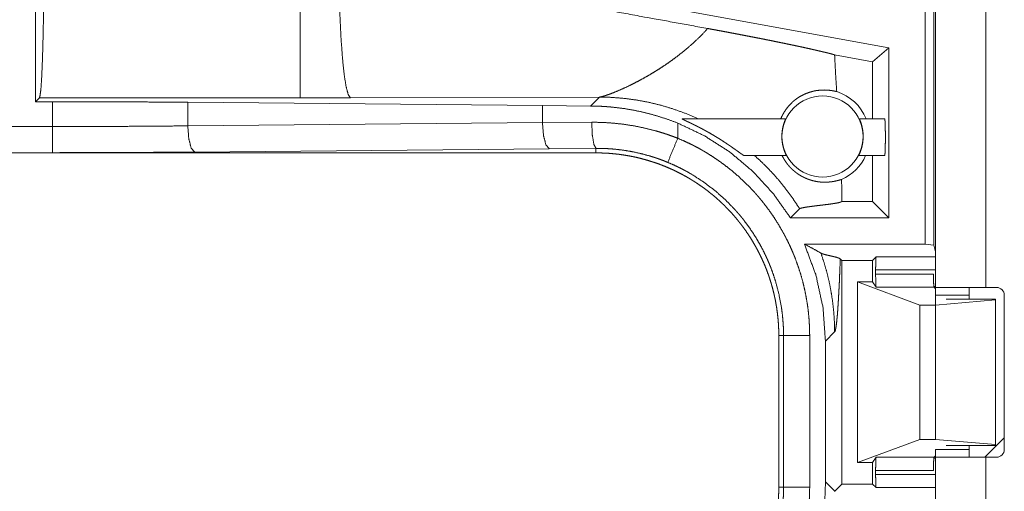
# Model space of a CAD drawing. Units: inches. Extents: x 23 to 149, y 8 to 132.
# Drawn here: x 30 to 32, y 12 to 13 of the extents above; entities that cross this region are included whole.
import ezdxf

# ---------------------------------------------------------------- set-up
doc = ezdxf.new("R2010")
doc.units = ezdxf.units.IN
doc.header["$MEASUREMENT"] = 0
doc.layers.add('Trimetric', color=7, linetype='Continuous', true_color=0xffffff)

msp = doc.modelspace()

# ---------------------------------------------------------------- linework, layer by layer
at = {"layer": 'Trimetric', "color": 18, "linetype": 'Continuous', "lineweight": 18}
for p, q in [((31.4701, 12.637), (31.4701, 14.0165)), ((31.4867, 14.0144), (31.4867, 12.6349)), ((29.7678, 13.302), (29.7678, 12.9095)), ((31.4899, 13.2785), (31.4899, 12.554)), ((31.5859, 12.554), (31.5859, 13.2785)), ((31.4007, 13.0123), (30.9965, 13.0862)), ((31.4007, 13.0123), (31.3693, 12.986)), ((31.4007, 13.0123), (31.4007, 12.687)), ((31.3693, 12.986), (31.2967, 12.9993)), ((31.3693, 12.8765), (31.3693, 12.986)), ((29.7678, 12.9095), (29.7751, 12.9168)), ((29.8002, 12.9095), (29.7678, 12.9095)), ((29.7751, 12.9168), (30.2742, 12.9168)), ((29.8002, 12.8619), (29.8002, 12.9095)), ((30.059, 12.9083), (30.7377, 12.902)), ((30.059, 12.9083), (30.059, 12.8632)), ((30.2742, 12.9168), (30.3701, 12.9169)), ((30.3701, 12.9169), (30.847, 12.9184)), ((30.847, 12.9184), (30.8299, 12.9012)), ((30.7377, 12.902), (30.7377, 12.8695)), ((30.7377, 12.902), (30.8299, 12.9012)), ((30.059, 12.8632), (30.7377, 12.8695)), ((30.7377, 12.8695), (30.8319, 12.8702)), ((30.9965, 12.8395), (30.9965, 12.8686)), ((31.005, 12.8765), (31.2027, 12.8765)), ((31.3444, 12.8765), (31.3926, 12.8765)), ((29.8002, 12.8619), (25.0647, 12.8619)), ((25.0647, 12.8119), (29.8002, 12.8119)), ((30.8401, 12.8115), (25.0647, 12.8115)), ((30.7506, 12.8195), (30.072, 12.8132)), ((30.8401, 12.8202), (30.7506, 12.8195)), ((30.8401, 12.8115), (30.8401, 12.8202)), ((31.2041, 12.8065), (31.1232, 12.8065)), ((31.3926, 12.8065), (31.343, 12.8065)), ((31.3693, 12.7185), (31.3693, 12.8065)), ((31.3105, 12.7185), (31.3105, 12.7226)), ((31.3105, 12.7184), (31.3105, 12.7185)), ((31.3693, 12.7185), (31.3105, 12.7185)), ((31.4007, 12.687), (31.3693, 12.7185)), ((31.2123, 12.687), (31.2297, 12.7045)), ((31.4007, 12.687), (31.2123, 12.687)), ((31.2389, 12.637), (31.4701, 12.637)), ((31.4867, 12.6349), (31.4701, 12.637)), ((31.4867, 12.6349), (31.4899, 12.6224)), ((31.3105, 12.6056), (31.3075, 12.6086)), ((31.3105, 12.1774), (31.3105, 12.6056)), ((31.3105, 12.6056), (31.3693, 12.6056)), ((31.376, 12.6124), (31.3693, 12.6056)), ((31.3693, 12.5645), (31.3693, 12.6056)), ((31.376, 12.6124), (31.4899, 12.6124)), ((31.3752, 12.5874), (31.3752, 12.5794)), ((31.4899, 12.5874), (31.3752, 12.5874)), ((31.3752, 12.5794), (31.4858, 12.5794)), ((31.3408, 12.2185), (31.3408, 12.5645)), ((31.3408, 12.5645), (31.4599, 12.5201)), ((31.3693, 12.5645), (31.3408, 12.5645)), ((31.3693, 12.5645), (31.376, 12.5544)), ((31.487, 12.5544), (31.376, 12.5544)), ((31.4867, 12.5556), (31.4899, 12.5556)), ((31.4899, 12.5515), (31.487, 12.5544)), ((31.6064, 12.554), (31.5859, 12.554)), ((31.5539, 12.539), (31.4899, 12.539)), ((31.4899, 12.539), (31.4899, 12.5201)), ((31.4899, 12.5201), (31.6048, 12.53)), ((31.6048, 12.5315), (31.5099, 12.5315)), ((31.5539, 12.5315), (31.5539, 12.539)), ((31.6048, 12.53), (31.6048, 12.5315)), ((31.6048, 12.2531), (31.6048, 12.53)), ((31.6214, 12.244), (31.6214, 12.539)), ((31.4599, 12.2629), (31.4599, 12.5201)), ((31.4599, 12.5201), (31.4899, 12.5201)), ((31.4899, 12.2629), (31.4899, 12.5201)), ((31.1899, 12.4617), (31.199, 12.4617)), ((31.1899, 12.4617), (31.1899, 12.1713)), ((31.199, 12.1713), (31.199, 12.4617)), ((31.249, 12.4617), (31.249, 12.1713)), ((31.2791, 12.451), (31.2967, 12.4687)), ((31.2791, 12.451), (31.2791, 12.182)), ((31.6214, 12.2662), (31.5842, 12.229)), ((31.3408, 12.2185), (31.4599, 12.2629)), ((31.4599, 12.2629), (31.4899, 12.2629)), ((31.4899, 12.2629), (31.6048, 12.2531)), ((31.6048, 12.2515), (31.5099, 12.2515)), ((31.5539, 12.244), (31.5539, 12.2515)), ((31.6048, 12.2531), (31.6048, 12.2515)), ((31.376, 12.2287), (31.3693, 12.2185)), ((31.376, 12.2287), (31.487, 12.2287)), ((31.4899, 12.2274), (31.4867, 12.2274)), ((31.4899, 12.2315), (31.487, 12.2287)), ((31.5539, 12.244), (31.4899, 12.244)), ((31.4899, 12.229), (31.4899, 11.9545)), ((31.5859, 11.9545), (31.5859, 12.229)), ((31.5859, 12.229), (31.6064, 12.229)), ((31.3693, 12.2185), (31.3408, 12.2185)), ((31.3693, 12.1774), (31.3693, 12.2185)), ((31.3752, 12.2037), (31.3752, 12.1957)), ((31.4858, 12.2037), (31.3752, 12.2037)), ((31.3752, 12.1957), (31.4899, 12.1957)), ((31.1899, 12.1713), (31.199, 12.1713)), ((31.2791, 12.182), (31.2777, 12.146)), ((31.2967, 12.1644), (31.2791, 12.182)), ((31.3105, 12.1774), (31.2971, 12.164)), ((31.3105, 12.1774), (31.3693, 12.1774)), ((31.376, 12.1707), (31.3693, 12.1774)), ((31.4899, 12.1707), (31.376, 12.1707))]:
    msp.add_line(p, q, dxfattribs=at)
msp.add_circle((31.2736, 12.8429), 0.0777, dxfattribs=at)
for centre, radius, start, end in [((31.2736, 12.8429), 0.0901, 21.9359, 72.4558), ((31.2736, 12.8429), 0.0901, 293.8857, 336.201), ((31.6064, 12.539), 0.015, 0, 90), ((31.6064, 12.244), 0.015, 270, 0)]:
    msp.add_arc(centre, radius, start, end, dxfattribs=at)
for points, knots in [([(29.7835, 13.1666), (29.7834, 13.1242), (29.783, 13.0829), (29.7824, 13.0442), (29.7815, 13.0089), (29.7805, 12.9783), (29.7793, 12.9531), (29.778, 12.9341), (29.7765, 12.9219), (29.7751, 12.9168)], [0, 0, 0.169659, 0.334397, 0.489431, 0.630265, 0.752823, 0.853556, 0.929572, 0.978741, 1, 1]), ([(30.2742, 13.1666), (30.2742, 13.1189), (30.2742, 13.0305), (30.2742, 12.9618), (30.2742, 12.923), (30.2742, 12.9168)], [0, 0, 0.190927, 0.544974, 0.819653, 0.974965, 1, 1]), ([(30.3483, 13.1668), (30.3489, 13.1191), (30.3502, 13.0731), (30.3523, 13.0306), (30.355, 12.9931), (30.3582, 12.962), (30.3619, 12.9384), (30.366, 12.9232), (30.3701, 12.9169)], [0, 0, 0.189129, 0.371373, 0.540092, 0.689165, 0.813223, 0.907912, 0.970237, 1, 1]), ([(31.0539, 13.0496), (30.9332, 13.0716), (30.6793, 13.1184), (30.4168, 13.167)], [0, 0, 0.189324, 0.587949, 1, 1]), ([(31.0539, 13.0496), (31.0402, 13.0351), (31.0256, 13.0212), (31.0103, 13.008), (30.9945, 12.9955)], [0, 0, 0.247714, 0.498005, 0.749316, 1, 1]), ([(31.0539, 13.0496), (31.0637, 13.0478), (31.0734, 13.046), (31.083, 13.0442), (31.0926, 13.0424), (31.1021, 13.0406), (31.1115, 13.0388), (31.1209, 13.037), (31.1302, 13.0352), (31.1394, 13.0334), (31.1486, 13.0316), (31.1531, 13.0308), (31.1576, 13.0299), (31.1665, 13.0281), (31.1752, 13.0264), (31.1837, 13.0246), (31.192, 13.0229), (31.2001, 13.0213), (31.2081, 13.0196), (31.2158, 13.018), (31.2234, 13.0164), (31.2271, 13.0156), (31.2308, 13.0148), (31.2379, 13.0133), (31.2447, 13.0118), (31.2512, 13.0103), (31.2574, 13.0089), (31.2634, 13.0075), (31.2691, 13.0062), (31.2719, 13.0056), (31.2745, 13.0049), (31.2758, 13.0046), (31.2784, 13.004), (31.2797, 13.0037), (31.2844, 13.0025), (31.2889, 13.0014), (31.2929, 13.0003), (31.2967, 12.9993)], [0, 0, 0.040155, 0.08, 0.119561, 0.158839, 0.197845, 0.236569, 0.275022, 0.313204, 0.351116, 0.388744, 0.407435, 0.425941, 0.462374, 0.498056, 0.533011, 0.567228, 0.600707, 0.633461, 0.66545, 0.696702, 0.712017, 0.727042, 0.756269, 0.784356, 0.81133, 0.837192, 0.861915, 0.885512, 0.896868, 0.907945, 0.913372, 0.923999, 0.9292, 0.949063, 0.967479, 0.984461, 1, 1]), ([(30.9945, 12.9955), (30.983, 12.9871), (30.9715, 12.9791), (30.96, 12.9716), (30.9485, 12.9645), (30.9372, 12.9578), (30.926, 12.9516), (30.9152, 12.9459), (30.9048, 12.9406)], [0, 0, 0.13461, 0.267705, 0.398734, 0.527056, 0.652058, 0.773013, 0.88926, 1, 1]), ([(31.3007, 12.9288), (31.2996, 12.9464), (31.2985, 12.964), (31.2976, 12.9817), (31.2967, 12.9993)], [0, 0, 0.250034, 0.500061, 0.75004, 1, 1]), ([(30.8769, 12.9281), (30.869, 12.925), (30.8619, 12.9225)], [0, 0, 0.531645, 1, 1]), ([(30.9048, 12.9406), (30.8902, 12.9338), (30.8769, 12.9281)], [0, 0, 0.528729, 1, 1]), ([(31.1937, 12.8765), (31.1956, 12.8811), (31.1978, 12.8854), (31.2003, 12.8896), (31.2029, 12.8937), (31.2088, 12.9013), (31.2154, 12.9082), (31.2172, 12.9098), (31.219, 12.9114), (31.22, 12.9121), (31.2209, 12.9129), (31.2218, 12.9136), (31.2228, 12.9143), (31.2266, 12.917), (31.2305, 12.9195), (31.2386, 12.9237), (31.2467, 12.9269), (31.2508, 12.9282), (31.2548, 12.9293), (31.2569, 12.9298), (31.2589, 12.9302), (31.2609, 12.9306), (31.2628, 12.9309), (31.2705, 12.9317), (31.2777, 12.9319), (31.2844, 12.9316), (31.2905, 12.9309), (31.2959, 12.9299), (31.3007, 12.9288)], [0, 0, 0.037834, 0.075374, 0.112699, 0.149846, 0.223765, 0.297343, 0.315714, 0.334055, 0.343231, 0.352376, 0.361506, 0.370583, 0.406629, 0.442146, 0.511687, 0.579089, 0.611962, 0.644228, 0.660132, 0.675879, 0.691456, 0.706871, 0.766132, 0.821503, 0.872772, 0.919803, 0.962331, 1, 1]), ([(29.8002, 12.9095), (29.8874, 12.9094), (29.9739, 12.909), (30.059, 12.9083)], [0, 0, 0.336738, 0.670925, 1, 1]), ([(30.8509, 12.9191), (30.8488, 12.9187), (30.847, 12.9184)], [0, 0, 0.543273, 1, 1]), ([(30.847, 12.9184), (30.8699, 12.9178), (30.8932, 12.9159), (30.9169, 12.9128), (30.9407, 12.9084), (30.9647, 12.9026), (30.9886, 12.8953), (31.0124, 12.8867), (31.036, 12.8765)], [0, 0, 0.117568, 0.237497, 0.359669, 0.484003, 0.610361, 0.738581, 0.868523, 1, 1]), ([(30.8619, 12.9225), (30.8559, 12.9205), (30.8509, 12.9191)], [0, 0, 0.552042, 1, 1]), ([(30.8299, 12.9012), (30.8405, 12.9011), (30.8512, 12.9006), (30.8566, 12.9003), (30.8619, 12.8999), (30.8672, 12.8995), (30.8725, 12.899), (30.8937, 12.8964), (30.9146, 12.8928), (30.9354, 12.8882), (30.956, 12.8826), (30.9764, 12.8761), (30.9965, 12.8686)], [0, 0, 0.062442, 0.124965, 0.156293, 0.187625, 0.218928, 0.250206, 0.374973, 0.499466, 0.623948, 0.748676, 0.873932, 1, 1]), ([(30.7377, 12.8695), (30.7396, 12.845), (30.7443, 12.8268), (30.7506, 12.8195)], [0, 0, 0.463564, 0.818388, 1, 1]), ([(30.8401, 12.8202), (30.8361, 12.8275), (30.8331, 12.8457), (30.8319, 12.8702)], [0, 0, 0.16185, 0.521751, 1, 1]), ([(30.8319, 12.8702), (30.8528, 12.8698), (30.8737, 12.8684), (30.8945, 12.8661), (30.9152, 12.8628), (30.9357, 12.8585), (30.9562, 12.8532), (30.9613, 12.8517), (30.9664, 12.8501), (30.9715, 12.8485), (30.9765, 12.8469), (30.9866, 12.8433), (30.9965, 12.8395)], [0, 0, 0.124453, 0.248588, 0.372676, 0.496974, 0.621752, 0.747331, 0.778885, 0.810472, 0.842057, 0.873641, 0.936799, 1, 1]), ([(30.9965, 12.8686), (31.0483, 12.8439), (31.0965, 12.8129), (31.1403, 12.776), (31.1791, 12.7338), (31.2123, 12.687)], [0, 0, 0.200019, 0.400019, 0.60001, 0.800001, 1, 1]), ([(31.005, 12.8765), (31.0049, 12.8765), (31.0049, 12.8764), (31.005, 12.8764), (31.0051, 12.8763), (31.0052, 12.8762), (31.0053, 12.8761), (31.0057, 12.8759), (31.0062, 12.8757), (31.0067, 12.8754), (31.0074, 12.8751), (31.0088, 12.8744), (31.0104, 12.8736), (31.0113, 12.8732), (31.0131, 12.8724), (31.014, 12.8719), (31.016, 12.871), (31.018, 12.8701), (31.02, 12.8691), (31.0221, 12.8681), (31.0232, 12.8676), (31.0242, 12.8671), (31.0253, 12.8665), (31.0264, 12.866), (31.0285, 12.865), (31.0307, 12.8639), (31.0351, 12.8617), (31.0395, 12.8594), (31.044, 12.857), (31.0484, 12.8546), (31.0507, 12.8534), (31.0529, 12.8521), (31.0552, 12.8508), (31.0575, 12.8496), (31.062, 12.847), (31.0664, 12.8443), (31.0687, 12.843), (31.0709, 12.8416), (31.0732, 12.8402), (31.0754, 12.8389), (31.0798, 12.8361), (31.0841, 12.8333), (31.0883, 12.8305), (31.0925, 12.8277), (31.0946, 12.8263), (31.0967, 12.8249), (31.0977, 12.8242), (31.0987, 12.8234), (31.1008, 12.822), (31.1047, 12.8193), (31.1085, 12.8166), (31.1103, 12.8153), (31.1112, 12.8146), (31.1121, 12.814), (31.1153, 12.8117), (31.1168, 12.8106), (31.1182, 12.8096), (31.1185, 12.8094), (31.1188, 12.8092), (31.1191, 12.809), (31.1195, 12.8088), (31.12, 12.8084), (31.1206, 12.808), (31.1215, 12.8074), (31.1223, 12.8069), (31.1226, 12.8067), (31.1228, 12.8066), (31.123, 12.8066), (31.1232, 12.8065)], [0, 0, 0.000732, 0.001296, 0.001864, 0.002687, 0.003712, 0.004964, 0.008081, 0.011912, 0.016443, 0.021553, 0.033092, 0.046085, 0.053053, 0.067637, 0.075176, 0.090679, 0.106665, 0.123113, 0.139926, 0.148473, 0.157077, 0.165718, 0.174417, 0.191897, 0.209516, 0.245137, 0.281234, 0.317752, 0.354717, 0.373364, 0.392095, 0.410895, 0.4297, 0.467412, 0.505249, 0.524192, 0.543186, 0.562174, 0.581086, 0.61871, 0.656051, 0.693104, 0.729832, 0.74807, 0.766214, 0.775249, 0.784264, 0.802191, 0.83721, 0.870795, 0.886991, 0.894899, 0.902657, 0.931671, 0.944931, 0.957228, 0.960144, 0.962994, 0.965782, 0.968462, 0.973585, 0.978292, 0.986511, 0.993008, 0.995522, 0.997545, 0.999014, 1, 1]), ([(31.2041, 12.8065), (31.2041, 12.8067), (31.2039, 12.8072), (31.2035, 12.8081), (31.2027, 12.8099), (31.2024, 12.8107), (31.202, 12.8116), (31.2016, 12.8125), (31.2009, 12.8145), (31.2001, 12.8168), (31.1997, 12.818), (31.1993, 12.8193), (31.1989, 12.8206), (31.1985, 12.822), (31.1978, 12.8249), (31.1971, 12.828), (31.197, 12.8288), (31.1969, 12.8296), (31.1967, 12.8304), (31.1966, 12.8312), (31.1964, 12.8329), (31.1962, 12.8346), (31.196, 12.8363), (31.1959, 12.838), (31.1959, 12.8389), (31.1958, 12.8397), (31.1958, 12.8406), (31.1958, 12.8415), (31.1958, 12.8449), (31.1959, 12.8483), (31.196, 12.8492), (31.1961, 12.85), (31.1961, 12.8509), (31.1962, 12.8517), (31.1964, 12.8534), (31.1967, 12.855), (31.1972, 12.858), (31.1978, 12.861), (31.1979, 12.8617), (31.1981, 12.8624), (31.1983, 12.8631), (31.1985, 12.8637), (31.1988, 12.865), (31.1992, 12.8662), (31.1995, 12.8674), (31.1999, 12.8685), (31.2, 12.8691), (31.2002, 12.8696), (31.2004, 12.8701), (31.2006, 12.8706), (31.2012, 12.8723), (31.2018, 12.8738), (31.2019, 12.8741), (31.202, 12.8744), (31.2021, 12.8747), (31.2022, 12.875), (31.2025, 12.8758), (31.2027, 12.8764), (31.2027, 12.8765)], [0, 0, 0.002434, 0.010178, 0.023057, 0.05112, 0.062694, 0.075395, 0.089097, 0.119076, 0.152324, 0.170181, 0.18884, 0.208207, 0.22811, 0.269536, 0.313197, 0.324477, 0.335851, 0.34727, 0.358753, 0.381909, 0.405311, 0.428969, 0.452901, 0.464985, 0.477107, 0.489201, 0.501259, 0.549158, 0.596588, 0.608379, 0.620148, 0.631891, 0.643541, 0.666439, 0.68884, 0.732198, 0.773679, 0.783766, 0.793677, 0.803402, 0.81293, 0.831398, 0.84912, 0.866074, 0.882253, 0.890062, 0.897667, 0.905056, 0.912195, 0.938189, 0.960012, 0.964795, 0.96933, 0.973564, 0.977497, 0.990093, 0.997588, 1, 1]), ([(31.3444, 12.8765), (31.3444, 12.8764), (31.3446, 12.8758), (31.3447, 12.8754), (31.3451, 12.8744), (31.3454, 12.8738), (31.3456, 12.8731), (31.3459, 12.8723), (31.3461, 12.8719), (31.3462, 12.8715), (31.3464, 12.871), (31.3466, 12.8706), (31.3473, 12.8685), (31.348, 12.8662), (31.3483, 12.865), (31.3487, 12.8637), (31.349, 12.8624), (31.3493, 12.861), (31.3499, 12.858), (31.3505, 12.8549), (31.3506, 12.8541), (31.3507, 12.8533), (31.3508, 12.8525), (31.3509, 12.8517), (31.3511, 12.85), (31.3512, 12.8483), (31.3513, 12.8466), (31.3513, 12.8449), (31.3514, 12.844), (31.3514, 12.8431), (31.3514, 12.8423), (31.3514, 12.8414), (31.3512, 12.8379), (31.3509, 12.8345), (31.3508, 12.8337), (31.3507, 12.8328), (31.3506, 12.832), (31.3505, 12.8312), (31.3503, 12.8295), (31.35, 12.8279), (31.3493, 12.8249), (31.3486, 12.822), (31.3484, 12.8213), (31.3482, 12.8206), (31.348, 12.8199), (31.3478, 12.8192), (31.3474, 12.818), (31.347, 12.8168), (31.3466, 12.8156), (31.3462, 12.8145), (31.346, 12.814), (31.3458, 12.8134), (31.3457, 12.8129), (31.3455, 12.8125), (31.3448, 12.8107), (31.3441, 12.8092), (31.344, 12.8089), (31.3439, 12.8086), (31.3437, 12.8083), (31.3436, 12.8081), (31.3434, 12.8076), (31.3433, 12.8072), (31.3431, 12.8067), (31.343, 12.8065)], [0, 0, 0.002423, 0.01005, 0.015799, 0.030871, 0.04012, 0.050477, 0.061938, 0.068093, 0.074502, 0.081201, 0.088123, 0.117911, 0.151021, 0.168807, 0.18744, 0.206769, 0.226658, 0.268084, 0.311786, 0.323078, 0.334468, 0.345897, 0.357389, 0.380557, 0.403979, 0.427651, 0.451603, 0.463692, 0.475814, 0.487913, 0.499967, 0.547837, 0.595199, 0.606976, 0.618719, 0.630444, 0.642093, 0.664973, 0.687352, 0.730682, 0.772129, 0.782217, 0.792142, 0.801895, 0.811456, 0.829983, 0.847761, 0.864781, 0.881041, 0.888891, 0.896535, 0.903973, 0.911174, 0.937414, 0.959483, 0.964341, 0.968907, 0.973209, 0.977199, 0.984229, 0.989961, 0.997589, 1, 1]), ([(31.3926, 12.8065), (31.3931, 12.81), (31.3936, 12.8197), (31.3938, 12.8337), (31.3938, 12.8493), (31.3936, 12.8633), (31.3931, 12.8731), (31.3926, 12.8765)], [0, 0, 0.050017, 0.188686, 0.388905, 0.611095, 0.811314, 0.949983, 1, 1]), ([(29.8002, 12.8619), (29.8874, 12.862), (29.9739, 12.8625), (30.059, 12.8632)], [0, 0, 0.336737, 0.670924, 1, 1]), ([(29.8002, 12.8119), (29.8002, 12.8192), (29.8002, 12.8619)], [0, 0, 0.145319, 1, 1]), ([(30.059, 12.8632), (30.0609, 12.8386), (30.0656, 12.8204), (30.072, 12.8132)], [0, 0, 0.46356, 0.818392, 1, 1]), ([(30.9965, 12.8395), (30.9872, 12.8169), (30.9774, 12.7934)], [0, 0, 0.490213, 1, 1]), ([(30.9965, 12.8395), (31.0104, 12.8335), (31.0241, 12.8269), (31.0309, 12.8234), (31.0376, 12.8198), (31.0409, 12.818), (31.0442, 12.8161), (31.0475, 12.8142), (31.0507, 12.8123), (31.0635, 12.8042), (31.0759, 12.7958), (31.088, 12.7869), (31.0998, 12.7776), (31.1112, 12.7679), (31.1223, 12.7577), (31.133, 12.7471), (31.1433, 12.7361), (31.1459, 12.7333), (31.1484, 12.7304), (31.1508, 12.7276), (31.1533, 12.7247), (31.1581, 12.7188), (31.1628, 12.7129), (31.1718, 12.7009), (31.1804, 12.6885), (31.1884, 12.6759), (31.196, 12.663), (31.2032, 12.6498), (31.2099, 12.6363), (31.213, 12.6295), (31.2161, 12.6225), (31.2175, 12.619), (31.219, 12.6155), (31.2204, 12.612), (31.2218, 12.6085), (31.2269, 12.5943), (31.2315, 12.58), (31.2356, 12.5655), (31.2391, 12.551), (31.2421, 12.5364), (31.2446, 12.5217), (31.2465, 12.5069), (31.2479, 12.4919), (31.2487, 12.4769), (31.249, 12.4617)], [0, 0, 0.031524, 0.063026, 0.078778, 0.094545, 0.102428, 0.110312, 0.118176, 0.126036, 0.157371, 0.188584, 0.219726, 0.250831, 0.281951, 0.313119, 0.344379, 0.37578, 0.383661, 0.391543, 0.39942, 0.407286, 0.422984, 0.438642, 0.469876, 0.501023, 0.532135, 0.563246, 0.594403, 0.625649, 0.641317, 0.657025, 0.664892, 0.672776, 0.680656, 0.688526, 0.719882, 0.751078, 0.782156, 0.813165, 0.844138, 0.875122, 0.906159, 0.937288, 0.968554, 1, 1]), ([(30.072, 12.8132), (29.9825, 12.8125), (29.8917, 12.8121), (29.8002, 12.8119)], [0, 0, 0.329082, 0.663261, 1, 1]), ([(30.9774, 12.7934), (30.9691, 12.7967), (30.9608, 12.7998), (30.9566, 12.8012), (30.9523, 12.8027), (30.9481, 12.804), (30.9438, 12.8053), (30.9268, 12.81), (30.9096, 12.8138), (30.8923, 12.8167), (30.875, 12.8187), (30.8663, 12.8194), (30.8576, 12.8199), (30.8532, 12.8201), (30.8488, 12.8202), (30.8467, 12.8202), (30.8445, 12.8202), (30.8434, 12.8202), (30.8423, 12.8202), (30.8417, 12.8202), (30.8409, 12.8202), (30.8405, 12.8202), (30.8402, 12.8202), (30.8401, 12.8202)], [0, 0, 0.063352, 0.126637, 0.158283, 0.189941, 0.221591, 0.25321, 0.37891, 0.50371, 0.627919, 0.751834, 0.813784, 0.87577, 0.906782, 0.93783, 0.953362, 0.968893, 0.976681, 0.984446, 0.988329, 0.994176, 0.997088, 0.999029, 1, 1]), ([(30.8401, 12.8115), (30.8487, 12.8114), (30.8574, 12.8111), (30.866, 12.8106), (30.8745, 12.8098), (30.8831, 12.8089), (30.8916, 12.8077), (30.9001, 12.8063), (30.9086, 12.8048), (30.9129, 12.8039), (30.9171, 12.803), (30.9213, 12.802), (30.9255, 12.8009), (30.9338, 12.7987), (30.9421, 12.7963), (30.9502, 12.7937), (30.9583, 12.791), (30.9663, 12.788), (30.9742, 12.7848), (30.9821, 12.7814), (30.9899, 12.7779), (30.9975, 12.7741), (31.0052, 12.7702), (31.0127, 12.766), (31.0201, 12.7617), (31.022, 12.7605), (31.0238, 12.7594), (31.0257, 12.7583), (31.0275, 12.7571), (31.0311, 12.7548), (31.0347, 12.7524), (31.0418, 12.7475), (31.0488, 12.7425), (31.0556, 12.7373), (31.0622, 12.732), (31.0688, 12.7265), (31.0752, 12.7208), (31.0814, 12.715), (31.0875, 12.709), (31.0935, 12.7029), (31.0994, 12.6966), (31.105, 12.6902), (31.1106, 12.6835), (31.1133, 12.6802), (31.116, 12.6768), (31.1186, 12.6734), (31.1212, 12.6699), (31.1263, 12.6629), (31.1311, 12.6559), (31.1358, 12.6487), (31.1402, 12.6414), (31.1445, 12.634), (31.1486, 12.6265), (31.1526, 12.619), (31.1563, 12.6113), (31.1599, 12.6035), (31.1633, 12.5956), (31.1665, 12.5876), (31.1695, 12.5795), (31.1702, 12.5775), (31.1709, 12.5754), (31.1716, 12.5734), (31.1723, 12.5713), (31.1736, 12.5672), (31.1749, 12.5631), (31.1773, 12.5549), (31.1794, 12.5466), (31.1814, 12.5382), (31.1832, 12.5299), (31.1847, 12.5215), (31.1861, 12.5131), (31.1872, 12.5046), (31.1882, 12.4961), (31.1889, 12.4876), (31.1895, 12.479), (31.1898, 12.4704), (31.1899, 12.4617)], [0, 0, 0.015742, 0.031453, 0.047135, 0.06281, 0.078475, 0.094146, 0.109833, 0.125539, 0.133409, 0.141287, 0.149157, 0.157013, 0.17269, 0.188319, 0.203911, 0.219478, 0.235025, 0.250567, 0.266105, 0.281657, 0.297231, 0.312833, 0.328477, 0.344164, 0.348095, 0.352028, 0.355969, 0.359909, 0.367771, 0.375623, 0.391287, 0.406905, 0.422489, 0.438048, 0.45359, 0.46913, 0.484672, 0.50023, 0.515809, 0.531422, 0.547072, 0.562776, 0.570648, 0.578521, 0.586378, 0.594221, 0.609872, 0.625482, 0.641059, 0.656612, 0.672156, 0.687693, 0.703241, 0.718799, 0.734384, 0.750004, 0.765666, 0.781384, 0.785323, 0.78926, 0.793195, 0.797126, 0.804977, 0.812815, 0.828452, 0.844054, 0.859625, 0.875177, 0.890717, 0.906258, 0.921807, 0.937372, 0.952965, 0.968593, 0.98427, 1, 1]), ([(31.199, 12.4617), (31.199, 12.4684), (31.1988, 12.4751), (31.1986, 12.4784), (31.1985, 12.4817), (31.1983, 12.485), (31.198, 12.4883), (31.1968, 12.5015), (31.1951, 12.5146), (31.1903, 12.5404), (31.1836, 12.5659), (31.1795, 12.5784), (31.175, 12.5909), (31.1738, 12.594), (31.1725, 12.5971), (31.1713, 12.6002), (31.17, 12.6032), (31.1673, 12.6093), (31.1645, 12.6153), (31.1587, 12.6271), (31.1524, 12.6387), (31.1457, 12.65), (31.1386, 12.6611), (31.1311, 12.6719), (31.1232, 12.6824), (31.1191, 12.6876), (31.1149, 12.6927), (31.1127, 12.6952), (31.1105, 12.6978), (31.1083, 12.7003), (31.1061, 12.7027), (31.0877, 12.7217), (31.068, 12.7391), (31.047, 12.755), (31.0249, 12.7695), (31.0221, 12.7711), (31.0192, 12.7728), (31.0163, 12.7745), (31.0134, 12.7761), (31.0075, 12.7792), (31.0016, 12.7823), (30.9896, 12.7881), (30.9774, 12.7934)], [0, 0, 0.015755, 0.031507, 0.039385, 0.047259, 0.055121, 0.062972, 0.094277, 0.125462, 0.187631, 0.249821, 0.281036, 0.31238, 0.320246, 0.328118, 0.33599, 0.34385, 0.359535, 0.37518, 0.406384, 0.437501, 0.468574, 0.499646, 0.530758, 0.561953, 0.57759, 0.593269, 0.601129, 0.608994, 0.616869, 0.624739, 0.687303, 0.749503, 0.811664, 0.874125, 0.88197, 0.889832, 0.897699, 0.905576, 0.921325, 0.937053, 0.968518, 1, 1]), ([(31.1434, 12.8065), (31.1558, 12.7952), (31.1678, 12.7834), (31.1794, 12.7712), (31.1905, 12.7585), (31.2011, 12.7455), (31.2111, 12.7321), (31.2207, 12.7184), (31.2297, 12.7045)], [0, 0, 0.125385, 0.250825, 0.376254, 0.50158, 0.626697, 0.751516, 0.875984, 1, 1]), ([(31.31, 12.7605), (31.3079, 12.76), (31.3049, 12.7592), (31.3012, 12.7582), (31.2967, 12.7572), (31.2943, 12.7568), (31.2917, 12.7564), (31.2903, 12.7562), (31.2889, 12.756), (31.2875, 12.7559), (31.286, 12.7557), (31.283, 12.7555), (31.2799, 12.7554), (31.2766, 12.7554), (31.2732, 12.7555), (31.2696, 12.7557), (31.266, 12.7561), (31.2622, 12.7567), (31.2582, 12.7575), (31.2541, 12.7585), (31.2498, 12.7598), (31.2476, 12.7605), (31.2454, 12.7613), (31.2431, 12.7623), (31.2407, 12.7633), (31.2383, 12.7644), (31.2358, 12.7656), (31.2333, 12.767), (31.2307, 12.7685), (31.228, 12.7702), (31.2252, 12.7721), (31.2244, 12.7727), (31.2237, 12.7732), (31.223, 12.7737), (31.2223, 12.7743), (31.2208, 12.7755), (31.2193, 12.7767), (31.2177, 12.7781), (31.2162, 12.7795), (31.2154, 12.7802), (31.2146, 12.781), (31.2138, 12.7818), (31.213, 12.7826), (31.2114, 12.7843), (31.2097, 12.786), (31.2089, 12.787), (31.2081, 12.7879), (31.2073, 12.7889), (31.2066, 12.7898), (31.205, 12.7918), (31.2036, 12.7939), (31.2029, 12.7949), (31.2022, 12.796), (31.2015, 12.797), (31.2008, 12.7981), (31.1995, 12.8002), (31.1983, 12.8023), (31.1972, 12.8044), (31.1962, 12.8065)], [0, 0, 0.016446, 0.039438, 0.068136, 0.101869, 0.120473, 0.140127, 0.150353, 0.160828, 0.17153, 0.182482, 0.205049, 0.228546, 0.252972, 0.278356, 0.304737, 0.332212, 0.360817, 0.390748, 0.422151, 0.455302, 0.472635, 0.490545, 0.50908, 0.528201, 0.547997, 0.56857, 0.590033, 0.61254, 0.636315, 0.661617, 0.668214, 0.674918, 0.68173, 0.688626, 0.702761, 0.717341, 0.732424, 0.748105, 0.756197, 0.764436, 0.772828, 0.781323, 0.798642, 0.816466, 0.825566, 0.83482, 0.844105, 0.853414, 0.872064, 0.890745, 0.90012, 0.909515, 0.918915, 0.928275, 0.946705, 0.964765, 0.98252, 1, 1]), ([(31.31, 12.7605), (31.3104, 12.7416), (31.3105, 12.7226)], [0, 0, 0.499871, 1, 1]), ([(31.2297, 12.7045), (31.2303, 12.7049), (31.2314, 12.7053), (31.2328, 12.7058), (31.2345, 12.7062), (31.2389, 12.7071), (31.2443, 12.708), (31.2505, 12.7088), (31.2572, 12.7097), (31.2642, 12.7106), (31.2714, 12.7114), (31.2785, 12.7123), (31.2852, 12.7131), (31.2915, 12.714), (31.2972, 12.7149), (31.3021, 12.7157), (31.306, 12.7166), (31.3089, 12.7175), (31.3105, 12.7184)], [0, 0, 0.009613, 0.023352, 0.041198, 0.063032, 0.117375, 0.183891, 0.25975, 0.342188, 0.428432, 0.516009, 0.602409, 0.685319, 0.762663, 0.832418, 0.892739, 0.941783, 0.977918, 1, 1]), ([(31.2389, 12.637), (31.2611, 12.5772), (31.2746, 12.5147), (31.2791, 12.451)], [0, 0, 0.333284, 0.666614, 1, 1]), ([(31.2705, 12.6196), (31.255, 12.6284), (31.2389, 12.637)], [0, 0, 0.493858, 1, 1]), ([(31.2705, 12.6196), (31.2768, 12.6005), (31.2823, 12.5813), (31.2868, 12.5622), (31.2904, 12.5432), (31.2932, 12.5242), (31.2952, 12.5055), (31.2963, 12.4869), (31.2967, 12.4687)], [0, 0, 0.130678, 0.25992, 0.38761, 0.513669, 0.638004, 0.760555, 0.881238, 1, 1]), ([(31.3075, 12.6086), (31.3051, 12.61), (31.301, 12.6114), (31.2958, 12.6127), (31.2899, 12.6141), (31.2839, 12.6155), (31.2783, 12.6168), (31.2758, 12.6175), (31.2737, 12.6182), (31.2719, 12.6189), (31.2705, 12.6196)], [0, 0, 0.071292, 0.182469, 0.322626, 0.478922, 0.63792, 0.78597, 0.851792, 0.910216, 0.959838, 1, 1]), ([(31.2967, 12.4687), (31.2975, 12.47), (31.2983, 12.4726), (31.299, 12.4763), (31.2998, 12.4811), (31.3005, 12.4869), (31.3012, 12.4938), (31.302, 12.5017), (31.3027, 12.5105), (31.3033, 12.5202), (31.304, 12.5307), (31.3046, 12.542), (31.3053, 12.5541), (31.3059, 12.5668), (31.3064, 12.5802), (31.307, 12.5941), (31.3075, 12.6086)], [0, 0, 0.011171, 0.030097, 0.056886, 0.091406, 0.13342, 0.182639, 0.238787, 0.301535, 0.37055, 0.445499, 0.52603, 0.61179, 0.702425, 0.797575, 0.896887, 1, 1]), ([(31.3752, 12.5874), (31.3753, 12.5996), (31.3756, 12.6087), (31.376, 12.6124)], [0, 0, 0.489608, 0.853888, 1, 1]), ([(31.376, 12.5544), (31.3756, 12.5582), (31.3753, 12.5672), (31.3752, 12.5794)], [0, 0, 0.151508, 0.515038, 1, 1]), ([(31.4858, 12.5794), (31.4859, 12.5672), (31.4864, 12.5582), (31.487, 12.5544)], [0, 0, 0.4843, 0.847567, 1, 1]), ([(31.5859, 12.554), (31.5294, 12.554), (31.4946, 12.554), (31.4899, 12.554)], [0, 0, 0.587787, 0.951038, 1, 1]), ([(31.199, 12.4617), (31.2245, 12.4617), (31.249, 12.4617)], [0, 0, 0.509804, 1, 1]), ([(31.3752, 12.2037), (31.3753, 12.2158), (31.3756, 12.2249), (31.376, 12.2287)], [0, 0, 0.484962, 0.84846, 1, 1]), ([(31.487, 12.2287), (31.4864, 12.2249), (31.4859, 12.2158), (31.4858, 12.2037)], [0, 0, 0.152466, 0.5157, 1, 1]), ([(31.4899, 12.229), (31.5082, 12.229), (31.5294, 12.229), (31.5859, 12.229)], [0, 0, 0.191001, 0.412213, 1, 1]), ([(31.376, 12.1707), (31.3756, 12.1743), (31.3753, 12.1834), (31.3752, 12.1957)], [0, 0, 0.146112, 0.51036, 1, 1]), ([(31.1899, 12.1713), (31.1898, 12.1627), (31.1894, 12.154), (31.1889, 12.1454), (31.1882, 12.1369), (31.1872, 12.1283), (31.1861, 12.1198), (31.1847, 12.1113), (31.1831, 12.1028), (31.1822, 12.0985), (31.1813, 12.0943), (31.1803, 12.0901), (31.1793, 12.0859), (31.1771, 12.0776), (31.1747, 12.0693), (31.1721, 12.0612), (31.1693, 12.0531), (31.1663, 12.0451), (31.1631, 12.0372), (31.1598, 12.0293), (31.1562, 12.0215), (31.1525, 12.0139), (31.1485, 12.0062), (31.1444, 11.9987), (31.14, 11.9913), (31.1389, 11.9894), (31.1378, 11.9876), (31.1366, 11.9857), (31.1355, 11.9839), (31.1331, 11.9803), (31.1308, 11.9767), (31.1259, 11.9696), (31.1209, 11.9626), (31.1157, 11.9558), (31.1103, 11.9492), (31.1048, 11.9426), (31.0991, 11.9362), (31.0933, 11.93), (31.0874, 11.9239), (31.0812, 11.9179), (31.0749, 11.912), (31.0685, 11.9064), (31.0619, 11.9008), (31.0585, 11.8981), (31.0551, 11.8954), (31.0517, 11.8928), (31.0483, 11.8902), (31.0413, 11.8851), (31.0342, 11.8803), (31.027, 11.8756), (31.0198, 11.8712), (31.0124, 11.8669), (31.0049, 11.8628), (30.9973, 11.8588), (30.9896, 11.8551), (30.9818, 11.8515), (30.974, 11.8481), (30.966, 11.8449), (30.9579, 11.8419), (30.9558, 11.8412), (30.9538, 11.8405), (30.9517, 11.8398), (30.9497, 11.8391), (30.9456, 11.8378), (30.9415, 11.8365), (30.9332, 11.8341), (30.9249, 11.832), (30.9166, 11.83), (30.9082, 11.8282), (30.8998, 11.8267), (30.8914, 11.8253), (30.8829, 11.8242), (30.8744, 11.8232), (30.8659, 11.8225), (30.8573, 11.822), (30.8487, 11.8216), (30.8401, 11.8215)], [0, 0, 0.015742, 0.031453, 0.047138, 0.062808, 0.078475, 0.094147, 0.109833, 0.125541, 0.133411, 0.141287, 0.149159, 0.157017, 0.172691, 0.18832, 0.203912, 0.219476, 0.235026, 0.250567, 0.266109, 0.281659, 0.297232, 0.312834, 0.328476, 0.344164, 0.348095, 0.352032, 0.355969, 0.359909, 0.367775, 0.375624, 0.391284, 0.406904, 0.422489, 0.438046, 0.453592, 0.469132, 0.484674, 0.500231, 0.515811, 0.531421, 0.547073, 0.562777, 0.570651, 0.578524, 0.586381, 0.594223, 0.609872, 0.625482, 0.641058, 0.656611, 0.672156, 0.687697, 0.703239, 0.718801, 0.734387, 0.750004, 0.765667, 0.781384, 0.785324, 0.789262, 0.793197, 0.797125, 0.804976, 0.812814, 0.828454, 0.844056, 0.859624, 0.87518, 0.89072, 0.906261, 0.921805, 0.937375, 0.952966, 0.968595, 0.98427, 1, 1]), ([(30.9774, 11.8397), (30.9835, 11.8423), (30.9896, 11.845), (30.9927, 11.8464), (30.9957, 11.8478), (30.9986, 11.8493), (31.0016, 11.8508), (31.0133, 11.8569), (31.0248, 11.8635), (31.0468, 11.8778), (31.0677, 11.8938), (31.0778, 11.9023), (31.0876, 11.9113), (31.09, 11.9136), (31.0923, 11.9159), (31.0947, 11.9183), (31.097, 11.9206), (31.1016, 11.9254), (31.1061, 11.9303), (31.1148, 11.9402), (31.1231, 11.9504), (31.1309, 11.9609), (31.1385, 11.9717), (31.1456, 11.9828), (31.1523, 11.9942), (31.1555, 11.9999), (31.1586, 12.0058), (31.1601, 12.0088), (31.1616, 12.0117), (31.1631, 12.0147), (31.1645, 12.0177), (31.1749, 12.042), (31.1835, 12.0669), (31.1902, 12.0923), (31.1951, 12.1183), (31.1956, 12.1216), (31.196, 12.1249), (31.1964, 12.1282), (31.1968, 12.1315), (31.1975, 12.1381), (31.198, 12.1447), (31.1985, 12.1514), (31.1988, 12.158), (31.1989, 12.1613), (31.199, 12.1647), (31.199, 12.1663), (31.199, 12.168), (31.199, 12.1696), (31.199, 12.1713)], [0, 0, 0.01575, 0.031508, 0.039383, 0.047258, 0.055117, 0.062968, 0.094276, 0.125461, 0.187628, 0.249818, 0.281029, 0.312379, 0.320245, 0.328118, 0.335987, 0.343845, 0.359528, 0.375178, 0.40638, 0.437492, 0.468566, 0.499639, 0.530752, 0.56195, 0.577592, 0.593269, 0.601128, 0.608994, 0.616866, 0.624735, 0.687303, 0.749495, 0.811657, 0.874123, 0.881971, 0.889829, 0.897701, 0.905576, 0.921319, 0.937053, 0.952784, 0.968514, 0.976382, 0.984251, 0.988187, 0.992123, 0.996063, 1, 1]), ([(31.249, 12.1713), (31.2487, 12.1561), (31.2479, 12.141), (31.2472, 12.1334), (31.2465, 12.1259), (31.246, 12.1221), (31.2455, 12.1183), (31.245, 12.1146), (31.2445, 12.1108), (31.242, 12.0959), (31.2389, 12.0812), (31.2354, 12.0666), (31.2313, 12.0522), (31.2266, 12.038), (31.2215, 12.0238), (31.2158, 12.0099), (31.2096, 11.9961), (31.2079, 11.9927), (31.2063, 11.9893), (31.2046, 11.9859), (31.2028, 11.9825), (31.1993, 11.9758), (31.1956, 11.9693), (31.1879, 11.9563), (31.1798, 11.9437), (31.1712, 11.9314), (31.1622, 11.9194), (31.1528, 11.9078), (31.1429, 11.8964), (31.1377, 11.8909), (31.1325, 11.8854), (31.1298, 11.8827), (31.1271, 11.8801), (31.1244, 11.8774), (31.1217, 11.8748), (31.1105, 11.8646), (31.0991, 11.8549), (31.0873, 11.8456), (31.0753, 11.8368), (31.0629, 11.8284), (31.0502, 11.8205), (31.0373, 11.8131), (31.024, 11.8061), (31.0104, 11.7996), (30.9965, 11.7935)], [0, 0, 0.031526, 0.063023, 0.078776, 0.09454, 0.102426, 0.110307, 0.118177, 0.126035, 0.15737, 0.188585, 0.219728, 0.250835, 0.281952, 0.313119, 0.34438, 0.37578, 0.383659, 0.391544, 0.399419, 0.407285, 0.422982, 0.438643, 0.469876, 0.501026, 0.532139, 0.56325, 0.594405, 0.625652, 0.641318, 0.657027, 0.664896, 0.672778, 0.680662, 0.688531, 0.719883, 0.751079, 0.782161, 0.813165, 0.844138, 0.875125, 0.906158, 0.93729, 0.968551, 1, 1]), ([(31.199, 12.1713), (31.2245, 12.1713), (31.249, 12.1713)], [0, 0, 0.509804, 1, 1]), ([(31.2971, 12.164), (31.2969, 12.1642), (31.2967, 12.1644)], [0, 0, 0.539526, 1, 1]), ([(31.2971, 12.164), (31.2969, 12.1638), (31.2967, 12.1636)], [0, 0, 0.499375, 1, 1])]:
    msp.add_open_spline(points, degree=1, knots=knots, dxfattribs=at)
for points in [[(31.3105, 12.7184), (31.3105, 12.7226)], [(31.4899, 12.554), (31.4899, 12.539)], [(31.5539, 12.539), (31.5539, 12.554)], [(31.4899, 12.244), (31.4899, 12.229)], [(31.5539, 12.229), (31.5539, 12.244)], [(31.2967, 12.1636), (31.2967, 12.1644)]]:
    msp.add_open_spline(points, degree=1, dxfattribs=at)

doc.saveas('drawing.dxf')
